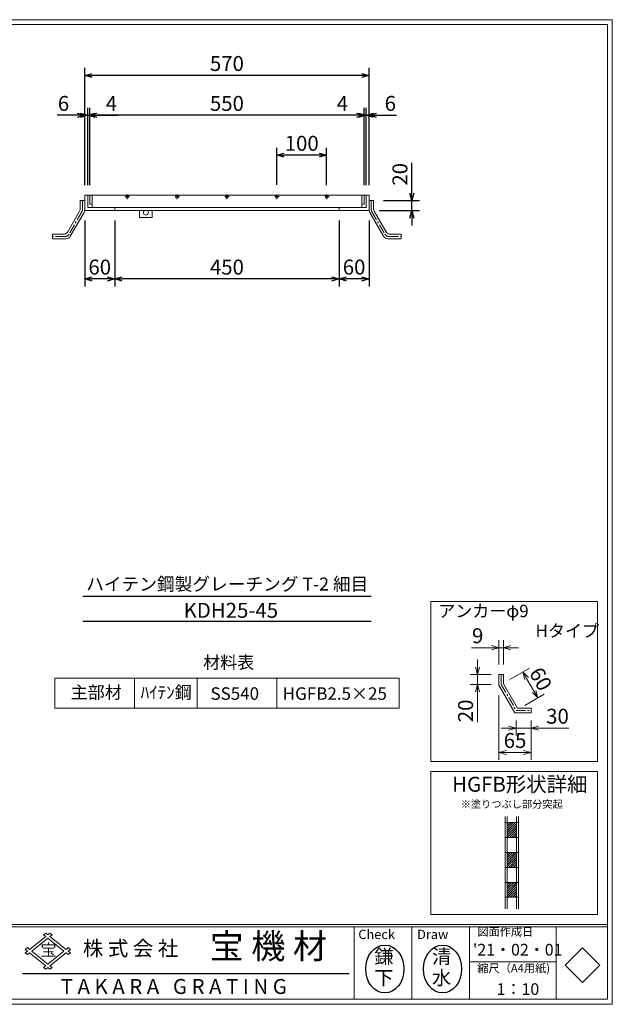
# Model space of a CAD drawing. Units: millimetres. Extents: x -180 to 2610, y -195 to 1778.
# Drawn here: x 1421 to 2610, y -195 to 1778 of the extents above; entities that cross this region are included whole.
import ezdxf

# ---------------------------------------------------------------- set-up
doc = ezdxf.new("R2010")
doc.units = ezdxf.units.MM
doc.linetypes.add('CENTER', pattern=[10, 6.25, -1.25, 1.25, -1.25])
doc.linetypes.add('HIDDEN', pattern=[9.525, 6.35, -3.175])
for name, color, linetype, lineweight in [('エンボス', 4, 'Continuous', 5), ('中心線', 1, 'HIDDEN', 13), ('受け枠', 3, 'Continuous', 9), ('寸法線', 2, 'Continuous', 9), ('本体', 7, 'Continuous', 13), ('枠寸法', 31, 'Continuous', 9)]:
    doc.layers.add(name, color=color, linetype=linetype, lineweight=lineweight)
doc.layers.add('外枠', color=7, linetype='Continuous')
doc.dimstyles.new('ISO-25', dxfattribs={"dimscale": 10, "dimtxt": 3, "dimasz": 1.5, "dimexe": 1.5, "dimexo": 2, "dimgap": 0.5, "dimtad": 1, "dimdsep": 46, "dimtxsty": 'Standard', "dimblk": 'OPEN30', "dimcen": 2.5, "dimadec": 0, "dimazin": 0, "dimtfac": 1, "dimtmove": 0, "dimatfit": 0, "dimldrblk": 'OPEN30', "dimfxl": 1, "dimarcsym": 0})

# ---------------------------------------------------------------- blocks, each defined once
blk = doc.blocks.new('_Open30')
at = {"color": 0, "linetype": 'ByBlock', "lineweight": -2}
for p, q in [((-1, 0.27), (0, 0)), ((0, 0), (-1, -0.27)), ((0, 0), (-1, 0))]:
    blk.add_line(p, q, dxfattribs=at)
blk = doc.blocks.new('*D10')
at = {"layer": 'Defpoints', "color": 0, "ltscale": 3}
for p in [(1551.9, 1666.2), (1551.9, 1426.2), (2121.9, 1426.2)]:
    blk.add_point(p, dxfattribs=at)
at = {"layer": '枠寸法', "color": 0, "lineweight": -2, "ltscale": 3}
for p, q in [((1551.9, 1446.2), (1551.9, 1681.2)), ((2121.9, 1446.2), (2121.9, 1681.2)), ((2106.9, 1666.2), (1566.9, 1666.2))]:
    blk.add_line(p, q, dxfattribs=at)
at = {"layer": '枠寸法', "color": 0, "lineweight": -2, "ltscale": 3, "xscale": 15, "yscale": 15, "zscale": 15, "rotation": 180}
blk.add_blockref('_Open30', (1551.9, 1666.2), dxfattribs=at)
at = {"layer": '枠寸法', "color": 0, "lineweight": -2, "ltscale": 3, "xscale": 15, "yscale": 15, "zscale": 15}
blk.add_blockref('_Open30', (2121.9, 1666.2), dxfattribs=at)
at = {"layer": '枠寸法', "color": 0, "ltscale": 3, "insert": (1836.9, 1686.2), "char_height": 30, "attachment_point": 5}
blk.add_mtext('570', dxfattribs=at)
blk = doc.blocks.new('*D11')
at = {"layer": 'Defpoints', "color": 0, "ltscale": 3}
for p in [(2061.9, 1395.2), (2121.9, 1395.2), (2061.9, 1258.2)]:
    blk.add_point(p, dxfattribs=at)
at = {"layer": '枠寸法', "color": 0, "lineweight": -2, "ltscale": 3}
for p, q in [((2061.9, 1375.2), (2061.9, 1243.2)), ((2121.9, 1375.2), (2121.9, 1243.2)), ((2106.9, 1258.2), (2076.9, 1258.2))]:
    blk.add_line(p, q, dxfattribs=at)
at = {"layer": '枠寸法', "color": 0, "lineweight": -2, "ltscale": 3, "xscale": 15, "yscale": 15, "zscale": 15, "rotation": 180}
blk.add_blockref('_Open30', (2061.9, 1258.2), dxfattribs=at)
at = {"layer": '枠寸法', "color": 0, "lineweight": -2, "ltscale": 3, "xscale": 15, "yscale": 15, "zscale": 15}
blk.add_blockref('_Open30', (2121.9, 1258.2), dxfattribs=at)
at = {"layer": '枠寸法', "color": 0, "ltscale": 3, "insert": (2091.9, 1278.2), "char_height": 30, "attachment_point": 5}
blk.add_mtext('60', dxfattribs=at)
blk = doc.blocks.new('*D12')
at = {"layer": 'Defpoints', "color": 0, "ltscale": 3}
for p in [(1611.9, 1395.2), (2061.9, 1395.2), (1611.9, 1258.2)]:
    blk.add_point(p, dxfattribs=at)
at = {"layer": '枠寸法', "color": 0, "lineweight": -2, "ltscale": 3}
for p, q in [((1611.9, 1375.2), (1611.9, 1243.2)), ((2061.9, 1375.2), (2061.9, 1243.2)), ((2046.9, 1258.2), (1626.9, 1258.2))]:
    blk.add_line(p, q, dxfattribs=at)
at = {"layer": '枠寸法', "color": 0, "lineweight": -2, "ltscale": 3, "xscale": 15, "yscale": 15, "zscale": 15, "rotation": 180}
blk.add_blockref('_Open30', (1611.9, 1258.2), dxfattribs=at)
at = {"layer": '枠寸法', "color": 0, "lineweight": -2, "ltscale": 3, "xscale": 15, "yscale": 15, "zscale": 15}
blk.add_blockref('_Open30', (2061.9, 1258.2), dxfattribs=at)
at = {"layer": '枠寸法', "color": 0, "ltscale": 3, "insert": (1836.9, 1278.2), "char_height": 30, "attachment_point": 5}
blk.add_mtext('450', dxfattribs=at)
blk = doc.blocks.new('*D13')
at = {"layer": 'Defpoints', "color": 0, "ltscale": 3}
for p in [(1551.9, 1395.2), (1611.9, 1395.2), (1551.9, 1258.2)]:
    blk.add_point(p, dxfattribs=at)
at = {"layer": '枠寸法', "color": 0, "lineweight": -2, "ltscale": 3}
for p, q in [((1551.9, 1375.2), (1551.9, 1243.2)), ((1611.9, 1375.2), (1611.9, 1243.2)), ((1596.9, 1258.2), (1566.9, 1258.2))]:
    blk.add_line(p, q, dxfattribs=at)
at = {"layer": '枠寸法', "color": 0, "lineweight": -2, "ltscale": 3, "xscale": 15, "yscale": 15, "zscale": 15, "rotation": 180}
blk.add_blockref('_Open30', (1551.9, 1258.2), dxfattribs=at)
at = {"layer": '枠寸法', "color": 0, "lineweight": -2, "ltscale": 3, "xscale": 15, "yscale": 15, "zscale": 15}
blk.add_blockref('_Open30', (1611.9, 1258.2), dxfattribs=at)
at = {"layer": '枠寸法', "color": 0, "ltscale": 3, "insert": (1581.9, 1278.2), "char_height": 30, "attachment_point": 5}
blk.add_mtext('60', dxfattribs=at)
blk = doc.blocks.new('*D14')
at = {"layer": 'Defpoints', "color": 0, "ltscale": 3}
for p in [(2121.9, 1586.2), (2115.9, 1426.2), (2121.9, 1426.2)]:
    blk.add_point(p, dxfattribs=at)
at = {"layer": '枠寸法', "color": 0, "lineweight": -2, "ltscale": 3}
for p, q in [((2115.9, 1446.2), (2115.9, 1601.2)), ((2121.9, 1446.2), (2121.9, 1601.2)), ((2100.9, 1586.2), (2085.9, 1586.2)), ((2115.9, 1586.2), (2121.9, 1586.2)), ((2136.9, 1586.2), (2177.2, 1586.2))]:
    blk.add_line(p, q, dxfattribs=at)
at = {"layer": '枠寸法', "color": 0, "lineweight": -2, "ltscale": 3, "xscale": 15, "yscale": 15, "zscale": 15}
blk.add_blockref('_Open30', (2115.9, 1586.2), dxfattribs=at)
at = {"layer": '枠寸法', "color": 0, "lineweight": -2, "ltscale": 3, "xscale": 15, "yscale": 15, "zscale": 15, "rotation": 180}
blk.add_blockref('_Open30', (2121.9, 1586.2), dxfattribs=at)
at = {"layer": '枠寸法', "color": 0, "ltscale": 3, "insert": (2164.5, 1606.2), "char_height": 30, "attachment_point": 5}
blk.add_mtext('6', dxfattribs=at)
blk = doc.blocks.new('*D15')
at = {"layer": 'Defpoints', "color": 0, "ltscale": 3}
for p in [(1551.9, 1586.2), (1551.9, 1426.2), (1557.9, 1426.2)]:
    blk.add_point(p, dxfattribs=at)
at = {"layer": '枠寸法', "color": 0, "lineweight": -2, "ltscale": 3}
for p, q in [((1551.9, 1446.2), (1551.9, 1601.2)), ((1557.9, 1446.2), (1557.9, 1601.2)), ((1536.9, 1586.2), (1496.7, 1586.2)), ((1557.9, 1586.2), (1551.9, 1586.2)), ((1572.9, 1586.2), (1587.9, 1586.2))]:
    blk.add_line(p, q, dxfattribs=at)
at = {"layer": '枠寸法', "color": 0, "lineweight": -2, "ltscale": 3, "xscale": 15, "yscale": 15, "zscale": 15}
blk.add_blockref('_Open30', (1551.9, 1586.2), dxfattribs=at)
at = {"layer": '枠寸法', "color": 0, "lineweight": -2, "ltscale": 3, "xscale": 15, "yscale": 15, "zscale": 15, "rotation": 180}
blk.add_blockref('_Open30', (1557.9, 1586.2), dxfattribs=at)
at = {"layer": '枠寸法', "color": 0, "ltscale": 3, "insert": (1509.3, 1606.2), "char_height": 30, "attachment_point": 5}
blk.add_mtext('6', dxfattribs=at)
blk = doc.blocks.new('*D16')
at = {"layer": 'Defpoints', "color": 0, "ltscale": 3}
for p in [(1561.9, 1586.2), (1561.9, 1426.2), (2111.9, 1426.2)]:
    blk.add_point(p, dxfattribs=at)
at = {"layer": '寸法線', "color": 0, "lineweight": -2, "ltscale": 3}
for p, q in [((1561.9, 1446.2), (1561.9, 1601.2)), ((2111.9, 1446.2), (2111.9, 1601.2)), ((2096.9, 1586.2), (1576.9, 1586.2))]:
    blk.add_line(p, q, dxfattribs=at)
at = {"layer": '寸法線', "color": 0, "lineweight": -2, "ltscale": 3, "xscale": 15, "yscale": 15, "zscale": 15, "rotation": 180}
blk.add_blockref('_Open30', (1561.9, 1586.2), dxfattribs=at)
at = {"layer": '寸法線', "color": 0, "lineweight": -2, "ltscale": 3, "xscale": 15, "yscale": 15, "zscale": 15}
blk.add_blockref('_Open30', (2111.9, 1586.2), dxfattribs=at)
at = {"layer": '寸法線', "color": 0, "ltscale": 3, "insert": (1836.9, 1606.2), "char_height": 30, "attachment_point": 5}
blk.add_mtext('550', dxfattribs=at)
blk = doc.blocks.new('*D17')
at = {"layer": 'Defpoints', "color": 0, "ltscale": 3}
for p in [(1936.9, 1506.2), (1936.9, 1427.2), (2036.9, 1426.2)]:
    blk.add_point(p, dxfattribs=at)
at = {"layer": '寸法線', "color": 0, "lineweight": -2, "ltscale": 3}
for p, q in [((1936.9, 1447.2), (1936.9, 1521.2)), ((2036.9, 1446.2), (2036.9, 1521.2)), ((2021.9, 1506.2), (1951.9, 1506.2))]:
    blk.add_line(p, q, dxfattribs=at)
at = {"layer": '寸法線', "color": 0, "lineweight": -2, "ltscale": 3, "xscale": 15, "yscale": 15, "zscale": 15, "rotation": 180}
blk.add_blockref('_Open30', (1936.9, 1506.2), dxfattribs=at)
at = {"layer": '寸法線', "color": 0, "lineweight": -2, "ltscale": 3, "xscale": 15, "yscale": 15, "zscale": 15}
blk.add_blockref('_Open30', (2036.9, 1506.2), dxfattribs=at)
at = {"layer": '寸法線', "color": 0, "ltscale": 3, "insert": (1986.9, 1526.2), "char_height": 30, "attachment_point": 5}
blk.add_mtext('100', dxfattribs=at)
blk = doc.blocks.new('*D18')
at = {"layer": 'Defpoints', "color": 0, "ltscale": 3}
for p in [(1561.9, 1586.2), (1557.9, 1426.2), (1561.9, 1426.2)]:
    blk.add_point(p, dxfattribs=at)
at = {"layer": '枠寸法', "color": 0, "lineweight": -2, "ltscale": 3}
for p, q in [((1557.9, 1446.2), (1557.9, 1601.2)), ((1561.9, 1446.2), (1561.9, 1601.2)), ((1542.9, 1586.2), (1527.9, 1586.2)), ((1557.9, 1586.2), (1561.9, 1586.2)), ((1576.9, 1586.2), (1618.8, 1586.2))]:
    blk.add_line(p, q, dxfattribs=at)
at = {"layer": '枠寸法', "color": 0, "lineweight": -2, "ltscale": 3, "xscale": 15, "yscale": 15, "zscale": 15}
blk.add_blockref('_Open30', (1557.9, 1586.2), dxfattribs=at)
at = {"layer": '枠寸法', "color": 0, "lineweight": -2, "ltscale": 3, "xscale": 15, "yscale": 15, "zscale": 15, "rotation": 180}
blk.add_blockref('_Open30', (1561.9, 1586.2), dxfattribs=at)
at = {"layer": '枠寸法', "color": 0, "ltscale": 3, "insert": (1605.4, 1606.2), "char_height": 30, "attachment_point": 5}
blk.add_mtext('4', dxfattribs=at)
blk = doc.blocks.new('*D19')
at = {"layer": 'Defpoints', "color": 0, "ltscale": 3}
for p in [(2111.9, 1586.2), (2111.9, 1426.2), (2115.9, 1426.2)]:
    blk.add_point(p, dxfattribs=at)
at = {"layer": '枠寸法', "color": 0, "lineweight": -2, "ltscale": 3}
for p, q in [((2111.9, 1446.2), (2111.9, 1601.2)), ((2115.9, 1446.2), (2115.9, 1601.2)), ((2096.9, 1586.2), (2055, 1586.2)), ((2115.9, 1586.2), (2111.9, 1586.2)), ((2130.9, 1586.2), (2145.9, 1586.2))]:
    blk.add_line(p, q, dxfattribs=at)
at = {"layer": '枠寸法', "color": 0, "lineweight": -2, "ltscale": 3, "xscale": 15, "yscale": 15, "zscale": 15}
blk.add_blockref('_Open30', (2111.9, 1586.2), dxfattribs=at)
at = {"layer": '枠寸法', "color": 0, "lineweight": -2, "ltscale": 3, "xscale": 15, "yscale": 15, "zscale": 15, "rotation": 180}
blk.add_blockref('_Open30', (2115.9, 1586.2), dxfattribs=at)
at = {"layer": '枠寸法', "color": 0, "ltscale": 3, "insert": (2068.5, 1606.2), "char_height": 30, "attachment_point": 5}
blk.add_mtext('4', dxfattribs=at)
blk = doc.blocks.new('*D22')
at = {"layer": 'Defpoints', "color": 0, "ltscale": 3}
for p in [(2130.9, 1415.2), (2207.7, 1415.2), (2121.9, 1395.2)]:
    blk.add_point(p, dxfattribs=at)
at = {"layer": '枠寸法', "color": 0, "lineweight": -2, "ltscale": 3}
for p, q in [((2207.7, 1430.2), (2207.7, 1490.9)), ((2150.9, 1415.2), (2222.7, 1415.2)), ((2207.7, 1395.2), (2207.7, 1415.2)), ((2141.9, 1395.2), (2222.7, 1395.2)), ((2207.7, 1380.2), (2207.7, 1365.2))]:
    blk.add_line(p, q, dxfattribs=at)
at = {"layer": '枠寸法', "color": 0, "lineweight": -2, "ltscale": 3, "xscale": 15, "yscale": 15, "zscale": 15}
for p, rotation in [((2207.7, 1415.2), 270), ((2207.7, 1395.2), 90)]:
    blk.add_blockref('_Open30', p, dxfattribs=dict(at, rotation=rotation))
at = {"layer": '枠寸法', "color": 0, "ltscale": 3, "insert": (2187.7, 1468), "char_height": 30, "attachment_point": 5, "rotation": 90}
blk.add_mtext('20', dxfattribs=at)
blk = doc.blocks.new('清水')
at = {"layer": '外枠', "linetype": 'Continuous'}
blk.add_ellipse((61.7, -84.6), major_axis=(0, -47.9), ratio=0.8, dxfattribs=at)
at = {"layer": '外枠', "linetype": 'Continuous', "char_height": 28.175, "width": 43.853, "attachment_point": 1}
for s, insert in [('{\\fHG正楷書体-PRO|b0|i0|c128|p65;清}', (40.6, -45.6)), ('{\\fHG正楷書体-PRO|b0|i0|c128|p65;水}', (40.6, -88.1))]:
    blk.add_mtext(s, dxfattribs=dict(at, insert=insert))
blk = doc.blocks.new('*D36')
at = {"layer": 'Defpoints', "color": 0, "ltscale": 3}
for p in [(2382.3, 213.1), (2382.3, 159.3), (2391.3, 159.3)]:
    blk.add_point(p, dxfattribs=at)
at = {"layer": '枠寸法', "color": 0, "lineweight": -2, "ltscale": 3}
for p, q in [((2382.3, 179.3), (2382.3, 228.1)), ((2391.3, 179.3), (2391.3, 228.1)), ((2367.3, 213.1), (2327.1, 213.1)), ((2391.3, 213.1), (2382.3, 213.1)), ((2406.3, 213.1), (2421.3, 213.1))]:
    blk.add_line(p, q, dxfattribs=at)
at = {"layer": '枠寸法', "color": 0, "lineweight": -2, "ltscale": 3, "xscale": 15, "yscale": 15, "zscale": 15}
blk.add_blockref('_Open30', (2382.3, 213.1), dxfattribs=at)
at = {"layer": '枠寸法', "color": 0, "lineweight": -2, "ltscale": 3, "xscale": 15, "yscale": 15, "zscale": 15, "rotation": 180}
blk.add_blockref('_Open30', (2391.3, 213.1), dxfattribs=at)
at = {"layer": '枠寸法', "color": 0, "ltscale": 3, "insert": (2339.7, 233.1), "char_height": 30, "attachment_point": 5}
blk.add_mtext('9', dxfattribs=at)
blk = doc.blocks.new('*D34')
at = {"layer": 'Defpoints', "color": 0, "ltscale": 3}
for p in [(2386.8, 159.3), (2339.3, 139.3), (2386.8, 139.3)]:
    blk.add_point(p, dxfattribs=at)
at = {"layer": '枠寸法', "color": 0, "lineweight": -2, "ltscale": 3}
for p, q in [((2339.3, 174.3), (2339.3, 189.3)), ((2366.8, 159.3), (2324.3, 159.3)), ((2339.3, 159.3), (2339.3, 139.3)), ((2366.8, 139.3), (2324.3, 139.3)), ((2339.3, 124.3), (2339.3, 63.6))]:
    blk.add_line(p, q, dxfattribs=at)
at = {"layer": '枠寸法', "color": 0, "lineweight": -2, "ltscale": 3, "xscale": 15, "yscale": 15, "zscale": 15}
for p, rotation in [((2339.3, 159.3), 270), ((2339.3, 139.3), 90)]:
    blk.add_blockref('_Open30', p, dxfattribs=dict(at, rotation=rotation))
at = {"layer": '枠寸法', "color": 0, "ltscale": 3, "insert": (2319.3, 86.4), "char_height": 30, "attachment_point": 5, "rotation": 90}
blk.add_mtext('20', dxfattribs=at)
blk = doc.blocks.new('*D32')
at = {"layer": 'Defpoints', "color": 0, "ltscale": 3}
for p in [(2386.8, 139.3), (2460.3, 112.4), (2416.8, 87.3)]:
    blk.add_point(p, dxfattribs=at)
at = {"layer": '枠寸法', "color": 0, "lineweight": -2, "ltscale": 3}
for p, q in [((2404.1, 149.3), (2443.3, 171.9)), ((2437.8, 151.4), (2452.8, 125.4)), ((2434.1, 97.3), (2473.3, 119.9))]:
    blk.add_line(p, q, dxfattribs=at)
at = {"layer": '枠寸法', "color": 0, "lineweight": -2, "ltscale": 3, "xscale": 15, "yscale": 15, "zscale": 15}
for p, rotation in [((2430.3, 164.4), 120), ((2460.3, 112.4), 300)]:
    blk.add_blockref('_Open30', p, dxfattribs=dict(at, rotation=rotation))
at = {"layer": '枠寸法', "color": 0, "ltscale": 3, "insert": (2462.6, 148.4), "char_height": 30, "attachment_point": 5, "rotation": 300}
blk.add_mtext('60', dxfattribs=at)
blk = doc.blocks.new('*D35')
at = {"layer": 'Defpoints', "color": 0, "ltscale": 3}
for p in [(2382.3, 138.1), (2446.8, 82.8), (2382.3, 3.2)]:
    blk.add_point(p, dxfattribs=at)
at = {"layer": '枠寸法', "color": 0, "lineweight": -2, "ltscale": 3}
for p, q in [((2382.3, 118.1), (2382.3, -11.8)), ((2446.8, 62.8), (2446.8, -11.8)), ((2431.8, 3.2), (2397.3, 3.2))]:
    blk.add_line(p, q, dxfattribs=at)
at = {"layer": '枠寸法', "color": 0, "lineweight": -2, "ltscale": 3, "xscale": 15, "yscale": 15, "zscale": 15, "rotation": 180}
blk.add_blockref('_Open30', (2382.3, 3.2), dxfattribs=at)
at = {"layer": '枠寸法', "color": 0, "lineweight": -2, "ltscale": 3, "xscale": 15, "yscale": 15, "zscale": 15}
blk.add_blockref('_Open30', (2446.8, 3.2), dxfattribs=at)
at = {"layer": '枠寸法', "color": 0, "ltscale": 3, "insert": (2414.6, 23.2), "char_height": 30, "attachment_point": 5}
blk.add_mtext('65', dxfattribs=at)
blk = doc.blocks.new('*D33')
at = {"layer": 'Defpoints', "color": 0, "ltscale": 3}
for p in [(2416.8, 87.3), (2446.8, 87.3), (2446.8, 51.8)]:
    blk.add_point(p, dxfattribs=at)
at = {"layer": '枠寸法', "color": 0, "lineweight": -2, "ltscale": 3}
for p, q in [((2416.8, 67.3), (2416.8, 36.8)), ((2446.8, 67.3), (2446.8, 36.8)), ((2401.8, 51.8), (2386.8, 51.8)), ((2416.8, 51.8), (2446.8, 51.8)), ((2461.8, 51.8), (2522.6, 51.8))]:
    blk.add_line(p, q, dxfattribs=at)
at = {"layer": '枠寸法', "color": 0, "lineweight": -2, "ltscale": 3, "xscale": 15, "yscale": 15, "zscale": 15}
blk.add_blockref('_Open30', (2416.8, 51.8), dxfattribs=at)
at = {"layer": '枠寸法', "color": 0, "lineweight": -2, "ltscale": 3, "xscale": 15, "yscale": 15, "zscale": 15, "rotation": 180}
blk.add_blockref('_Open30', (2446.8, 51.8), dxfattribs=at)
at = {"layer": '枠寸法', "color": 0, "ltscale": 3, "insert": (2499.7, 71.8), "char_height": 30, "attachment_point": 5}
blk.add_mtext('30', dxfattribs=at)
blk = doc.blocks.new('鎌下')
at = {"layer": '外枠', "linetype": 'Continuous'}
blk.add_ellipse((61.7, -84.6), major_axis=(0, -47.9), ratio=0.8, dxfattribs=at)
at = {"layer": '外枠', "linetype": 'Continuous', "char_height": 28.175, "width": 43.853, "attachment_point": 1}
for s, insert in [('{\\fHGSeikaishotaiPRO|b0|i0|c128|p65;鎌}', (40.6, -45.6)), ('{\\fHGSeikaishotaiPRO|b0|i0|c128|p65;下}', (40.6, -88.1))]:
    blk.add_mtext(s, dxfattribs=dict(at, insert=insert))
blk = doc.blocks.new('クサリ細目用')
at = {"layer": '本体', "ltscale": 3}
for p, q in [((2, 25), (0, 25)), ((2, 25), (14, 25)), ((14, 22.5), (14, 25)), ((14, 22.5), (14, 0)), ((14, 0), (0, 0))]:
    blk.add_line(p, q, dxfattribs=at)
blk.add_arc((4, 12.5), 5, 216.8699, 143.1301, dxfattribs=at)
blk = doc.blocks.new('HGFB詳細(ﾊｲﾃﾝ)')
at = {"layer": 'エンボス', "ltscale": 3}
h = blk.add_hatch(dxfattribs=at)
h.set_pattern_fill('ANSI31', color=256, style=0)
h.set_pattern_definition([(45, (-2753.159, -190.7983), (-2.245064, 2.245064), [])])
h.paths.add_polyline_path([(-162.8, 184.3), (-181.2, 184.3), (-181.2, 154.3), (-162.8, 154.3)])
h.paths.add_polyline_path([(-162.8, 124.3), (-181.2, 124.3), (-181.2, 94.3), (-162.8, 94.3)])
h.paths.add_polyline_path([(-162.8, 64.3), (-181.2, 64.3), (-181.2, 34.3), (-162.8, 34.3)])
at = {"layer": 'エンボス', "lineweight": 0}
for p, q in [((-185.2, 196.2), (-185.2, 11.3)), ((-158.8, 196.2), (-158.8, 11.3))]:
    blk.add_line(p, q, dxfattribs=at)
at = {"layer": 'エンボス', "ltscale": 3}
for p, q in [((-185.2, 184.3), (-158.8, 184.3)), ((-181.2, 196.2), (-181.2, 11.3)), ((-162.8, 196.2), (-162.8, 11.3)), ((-185.2, 154.3), (-158.8, 154.3)), ((-181.2, 154.3), (-181.2, 124.3)), ((-162.8, 154.3), (-162.8, 124.3)), ((-185.2, 124.3), (-158.8, 124.3)), ((-185.2, 94.3), (-158.8, 94.3)), ((-181.2, 94.3), (-181.2, 64.3)), ((-162.8, 94.3), (-162.8, 64.3)), ((-185.2, 64.3), (-158.8, 64.3)), ((-185.2, 64.3), (-158.8, 64.3)), ((-185.2, 34.3), (-158.8, 34.3))]:
    blk.add_line(p, q, dxfattribs=at)
at = {"layer": 'エンボス', "linetype": 'Continuous'}
blk.add_lwpolyline([(-334.3, 286.2), (0, 286.2), (0, 0), (-334.3, 0)], close=True, dxfattribs=at)
at = {"layer": 'エンボス', "linetype": 'Continuous', "lineweight": 0, "insert": (-291.6, 275.9), "char_height": 30, "width": 252.84, "attachment_point": 1}
blk.add_mtext('HGFB形状詳細', dxfattribs=at)
at = {"layer": 'エンボス', "linetype": 'Continuous', "insert": (-274.6, 228.6), "char_height": 15, "width": 230.696, "attachment_point": 1}
blk.add_mtext('※塗りつぶし部分突起', dxfattribs=at)
blk = doc.blocks.new('Hタイプ詳細図')
at = {"layer": '枠寸法', "ltscale": 3}
for p, q in [((-217.909, 194.569), (-208.909, 194.569)), ((-217.909, 173.363), (-217.909, 194.569)), ((-208.909, 175.775), (-208.909, 194.569)), ((-186.007, 118.108), (-217.909, 173.363)), ((-180.811, 127.108), (-208.909, 175.775)), ((-153.409, 127.108), (-180.811, 127.108)), ((-153.409, 118.108), (-153.409, 127.108)), ((-153.409, 118.108), (-186.007, 118.108))]:
    blk.add_line(p, q, dxfattribs=at)
at = {"layer": '枠寸法', "linetype": 'CENTER', "ltscale": 3}
for p, q in [((-213.409, 194.569), (-213.409, 174.569)), ((-213.409, 174.569), (-183.409, 122.608)), ((-183.409, 122.608), (-153.409, 122.608))]:
    blk.add_line(p, q, dxfattribs=at)
at = {"layer": '枠寸法', "ltscale": 3}
blk.add_lwpolyline([(-354.32, 341.255), (-20, 341.255), (-20, 20), (-354.32, 20)], close=True, dxfattribs=at)
at = {"layer": '枠寸法', "linetype": 'Continuous', "lineweight": 9, "ltscale": 100, "char_height": 25, "attachment_point": 1}
for s, insert, width in [('アンカーφ9', (-339.544, 334.465), 1015.1375), ('Hタイプ', (-144.576, 294.69), 111.4599)]:
    blk.add_mtext(s, dxfattribs=dict(at, insert=insert, width=width))
at = {"layer": '枠寸法', "ltscale": 3}
for base, p1, p2, picture, middle in [((-217.909, 248.365), (-208.909, 194.569), (-217.909, 194.569), '*D36', (-260.523, 268.365)), ((-153.409, 87.092), (-183.409, 122.608), (-153.409, 122.608), '*D33', (-100.516, 107.092))]:
    dim = blk.add_linear_dim(base=base, p1=p1, p2=p2, dimstyle='ISO-25', dxfattribs=at)
    dim.commit()
    dim.dimension.update_dxf_attribs({"geometry": picture, "text_midpoint": middle, "insert": (-2600.231, 35.305)})
for p1, p2, distance, picture, middle in [((-213.409, 194.569), (-213.409, 174.569), -47.495, '*D34', (-280.904, 121.752)), ((-213.409, 174.569), (-183.409, 122.608), 50.221, '*D32', (-137.596, 183.699))]:
    dim = blk.add_aligned_dim(p1=p1, p2=p2, distance=distance, dimstyle='ISO-25', dxfattribs=at)
    dim.commit()
    dim.dimension.update_dxf_attribs({"geometry": picture, "text_midpoint": middle, "insert": (-2600.231, 35.305)})
dim = blk.add_linear_dim(base=(-217.90906988, 38.555059205), p1=(-153.40906988, 118.107672072), p2=(-217.90906988, 173.363424933), dimstyle='ISO-25', override={"dimdec": 0}, dxfattribs=at)
dim.commit()
dim.dimension.update_dxf_attribs({"geometry": '*D35', "text_midpoint": (-185.65906988, 58.555059205), "insert": (-2600.230945379, 35.305149206)})

msp = doc.modelspace()

# ---------------------------------------------------------------- linework, layer by layer
at = {"layer": '中心線', "linetype": 'CENTER'}
for p, q in [((1641.665, 1423.233), (1632.199, 1423.233)), ((1636.932, 1418.5), (1636.932, 1427.965)), ((1741.665, 1423.233), (1732.199, 1423.233)), ((1736.932, 1418.5), (1736.932, 1427.965)), ((1841.665, 1423.233), (1832.199, 1423.233)), ((1836.932, 1418.5), (1836.932, 1427.965)), ((1941.665, 1423.233), (1932.199, 1423.233)), ((1936.932, 1418.5), (1936.932, 1427.965)), ((2041.665, 1423.233), (2032.199, 1423.233)), ((2036.932, 1418.5), (2036.932, 1427.965))]:
    msp.add_line(p, q, dxfattribs=at)
at = {"layer": '受け枠', "ltscale": 3}
for p, q in [((1551.932, 1426.233), (1551.932, 1395.233)), ((2121.932, 1426.233), (1551.932, 1426.233)), ((1557.932, 1426.233), (1557.932, 1401.233)), ((2115.932, 1426.233), (2115.932, 1401.233)), ((2121.932, 1426.233), (2121.932, 1395.233)), ((1542.932, 1399.091), (1542.932, 1415.233)), ((1551.932, 1415.233), (1542.932, 1415.233)), ((2115.932, 1401.233), (1557.932, 1401.233)), ((1611.932, 1401.233), (1611.932, 1395.233)), ((2061.932, 1401.233), (2061.932, 1395.233)), ((2121.932, 1415.233), (2130.932, 1415.233)), ((2130.932, 1399.091), (2130.932, 1415.233)), ((1517.692, 1352.721), (1541.605, 1394.141)), ((1522.888, 1343.721), (1550.605, 1391.729)), ((2121.932, 1395.233), (1551.932, 1395.233)), ((2150.976, 1343.721), (2123.258, 1391.729)), ((2156.172, 1352.721), (2132.258, 1394.141)), ((1487.432, 1338.771), (1487.432, 1347.771)), ((1487.432, 1347.771), (1509.118, 1347.771)), ((2186.432, 1347.771), (2164.746, 1347.771)), ((2186.432, 1338.771), (2186.432, 1347.771)), ((1487.432, 1338.771), (1514.314, 1338.771)), ((2186.432, 1338.771), (2159.549, 1338.771))]:
    msp.add_line(p, q, dxfattribs=at)
at = {"layer": '受け枠', "linetype": 'CENTER', "ltscale": 3}
for p, q in [((1547.432, 1415.233), (1547.432, 1397.885)), ((2126.432, 1415.233), (2126.432, 1397.885)), ((1546.105, 1392.935), (1520.29, 1348.221)), ((2127.758, 1392.935), (2153.574, 1348.221)), ((1511.716, 1343.271), (1487.432, 1343.271)), ((2162.148, 1343.271), (2186.432, 1343.271))]:
    msp.add_line(p, q, dxfattribs=at)
at = {"layer": '受け枠', "ltscale": 3}
for centre, start, end in [((1533.032, 1399.091), 330, 0), ((1542.032, 1396.679), 330, 0), ((2131.832, 1396.679), 180, 210), ((2140.832, 1399.091), 180, 210), ((1509.118, 1357.671), 270, 330), ((1514.314, 1348.671), 270, 330), ((2159.549, 1348.671), 210, 270), ((2164.746, 1357.671), 210, 270)]:
    msp.add_arc(centre, 9.9, start, end, dxfattribs=at)
at = {"layer": '受け枠', "linetype": 'CENTER', "ltscale": 3}
for centre, start, end in [((1537.532, 1397.885), 330, 0), ((2136.332, 1397.885), 180, 210), ((1511.716, 1353.171), 270, 330), ((2162.148, 1353.171), 210, 270)]:
    msp.add_arc(centre, 9.9, start, end, dxfattribs=at)
at = {"layer": '外枠', "lineweight": 9, "ltscale": 80}
for p, q in [((2609.622, 1777.869), (-179.889, 1777.869)), ((2609.622, -195.4), (2609.622, 1777.869)), ((-179.889, -195.4), (2609.622, -195.4))]:
    msp.add_line(p, q, dxfattribs=at)
at = {"layer": '外枠', "lineweight": 9, "ltscale": 100}
for p, q in [((-169.889, 1768.477), (2600.231, 1768.477)), ((2600.231, 1768.477), (2600.231, -185.4)), ((-169.889, -185.4), (2600.231, -185.4))]:
    msp.add_line(p, q, dxfattribs=at)
at = {"layer": '外枠', "ltscale": 3}
for p, q in [((1547.959, 622.647), (2125.905, 622.647)), ((1547.759, 572.647), (2126.104, 572.647)), ((1427.184, -133.73), (2082.285, -133.73))]:
    msp.add_line(p, q, dxfattribs=at)
at = {"layer": '外枠', "linetype": 'Continuous', "lineweight": 9, "ltscale": 100}
for p, q in [((-169.889, -35.305), (2600.231, -35.305)), ((-169.889, -40.001), (2600.231, -40.001)), ((1473.548, -52.537), (1469.234, -55.988)), ((1469.234, -55.988), (1473.548, -59.439)), ((1473.548, -52.537), (1477.862, -55.988)), ((1482.175, -52.537), (1477.862, -55.988)), ((1482.175, -52.537), (1486.489, -55.988)), ((1486.489, -55.988), (1482.175, -59.439)), ((2091.842, -40.001), (2091.842, -185.4)), ((2207.497, -40.001), (2207.497, -185.4)), ((2323.152, -40.001), (2323.152, -185.4)), ((2496.774, -40.001), (2496.774, -185.4)), ((1473.548, -59.439), (1441.203, -85.315)), ((1477.862, -62.89), (1445.517, -88.766)), ((1477.862, -62.89), (1510.206, -88.766)), ((1482.175, -59.439), (1514.52, -85.315)), ((1436.889, -81.864), (1432.575, -85.315)), ((1436.889, -88.766), (1432.575, -85.315)), ((1436.889, -88.766), (1432.575, -92.217)), ((1436.889, -95.668), (1432.575, -92.217)), ((1441.203, -85.315), (1436.889, -81.864)), ((1441.203, -92.217), (1436.889, -95.668)), ((1473.548, -118.093), (1441.203, -92.217)), ((1477.862, -114.642), (1445.517, -88.766)), ((1510.206, -88.766), (1477.862, -114.642)), ((1514.52, -92.217), (1482.175, -118.093)), ((1518.834, -81.864), (1514.52, -85.315)), ((1514.52, -92.217), (1518.834, -95.668)), ((1518.834, -81.864), (1523.148, -85.315)), ((1523.148, -85.315), (1518.834, -88.766)), ((1518.834, -88.766), (1523.148, -92.217)), ((1523.148, -92.217), (1518.834, -95.668)), ((2549.751, -81.939), (2514.887, -116.803)), ((2584.615, -116.803), (2549.751, -81.939)), ((1473.548, -118.093), (1469.234, -121.544)), ((1486.489, -121.544), (1482.175, -118.093)), ((2496.774, -110.353), (2323.152, -110.353)), ((2514.887, -116.803), (2549.751, -151.667)), ((2549.751, -151.667), (2584.615, -116.803)), ((1473.548, -124.995), (1469.234, -121.544)), ((1477.862, -121.544), (1473.548, -124.995)), ((1482.175, -124.995), (1477.862, -121.544)), ((1486.489, -121.544), (1482.175, -124.995))]:
    msp.add_line(p, q, dxfattribs=at)
at = {"layer": '本体', "ltscale": 3}
for p, q in [((1561.932, 1426.233), (1561.932, 1408.233)), ((2111.932, 1426.233), (1561.932, 1426.233)), ((1566.432, 1426.233), (1566.432, 1401.233)), ((2107.432, 1426.233), (2107.432, 1401.233)), ((2111.932, 1426.233), (2111.932, 1408.233)), ((1566.432, 1408.233), (1561.932, 1408.233)), ((1566.432, 1401.233), (2107.432, 1401.233)), ((2111.932, 1408.233), (2107.432, 1408.233)), ((1491.932, 458.196), (2181.932, 458.196)), ((1491.932, 458.196), (1491.932, 398.196)), ((1651.932, 458.196), (1651.932, 398.196)), ((1776.932, 458.196), (1776.932, 398.196)), ((1936.932, 458.196), (1936.932, 398.196)), ((2181.932, 458.196), (2181.932, 398.196)), ((1491.932, 398.196), (2181.932, 398.196))]:
    msp.add_line(p, q, dxfattribs=at)
at = {"layer": '本体'}
for centre in [(1636.932, 1423.233), (1736.932, 1423.233), (1836.932, 1423.233), (1936.932, 1423.233), (2036.932, 1423.233)]:
    msp.add_circle(centre, 3, dxfattribs=at)

# ---------------------------------------------------------------- block references
at = {"layer": '外枠', "ltscale": 3}
msp.add_blockref('鎌下', (2091.842, -40.001), dxfattribs=at)
at = {"layer": '寸法線', "ltscale": 3}
for name, p in [('Hタイプ詳細図', (2600.235, 270.938)), ('HGFB詳細(ﾊｲﾃﾝ)', (2580.231, -15.305)), ('清水', (2207.497, -40.001))]:
    msp.add_blockref(name, p, dxfattribs=at)
at = {"layer": '枠寸法', "ltscale": 3, "rotation": 270}
msp.add_blockref('クサリ細目用', (1661.932, 1395.233), dxfattribs=at)

# ---------------------------------------------------------------- texts
at = {"layer": '外枠', "linetype": 'Continuous', "lineweight": 9, "ltscale": 100, "attachment_point": 1}
for s, insert, char_height, width in [('ハイテン鋼製グレーチング T-2 細目', (1554.748, 659.816), 26, 588.9064), ('\\A1;KDH25-45', (1750.083, 609.183), 30, 299.60319), ('材料表', (1789.317, 502.336), 25, 1015.1375), ('主部材', (1523.769, 442.336), 25, 109.29135), ('ﾊｲﾃﾝ鋼', (1663.987, 442.336), 25, 207.8885), ('SS540', (1803.957, 439.861), 25, 100.75961), ('HGFB2.5×25', (1948.811, 439.861), 25, 237.55655), ('図面作成日', (2339.009, -41.67), 16.4352, 274.1381), ('宝 機 材', (1802.358, -53.869), 50, 269.1378), ('Check', (2100.402, -45.887), 18.7831, 274.13809), ('Draw', (2218.146, -45.887), 18.7831, 274.13809), ('{\\fＭＳ ゴシック|b0|i0|c128|p49;宝}', (1462.952, -74.582), 23.95394, 23.85059), ('株 式 会 社', (1548.132, -68.233), 30, 282.8297), ("'21・02・01", (2330.097, -74.18), 23.4788, 274.1381), ('縮尺（A4用紙)', (2339.009, -114.876), 16.4352, 274.1381), ('T A K A R A   G R A T I N G', (1503.733, -144.685), 30.00024, 539.48276), ('1：10', (2377.699, -153.159), 23.4788, 274.1381)]:
    msp.add_mtext(s, dxfattribs=dict(at, insert=insert, char_height=char_height, width=width))

# ---------------------------------------------------------------- dimensions: what is measured, and where the dimension line sits
at = {"layer": '寸法線', "ltscale": 3}
for base, p1, p2, picture, middle in [((1561.932, 1586.233), (2111.932, 1426.233), (1561.932, 1426.233), '*D16', (1836.932, 1606.233)), ((1936.932, 1506.233), (2036.929, 1426.233), (1936.932, 1427.233), '*D17', (1986.93, 1526.233))]:
    dim = msp.add_linear_dim(base=base, p1=p1, p2=p2, dimstyle='ISO-25', dxfattribs=at)
    dim.commit()
    dim.dimension.update_dxf_attribs({"geometry": picture, "text_midpoint": middle})
at = {"layer": '枠寸法', "ltscale": 3}
for base, p1, p2, picture, middle in [((1551.932, 1666.233), (2121.932, 1426.233), (1551.932, 1426.233), '*D10', (1836.932, 1686.233)), ((1551.932, 1586.233), (1557.932, 1426.233), (1551.932, 1426.233), '*D15', (1509.318, 1606.233)), ((1561.932, 1586.233), (1557.932, 1426.233), (1561.932, 1426.233), '*D18', (1605.384, 1606.233)), ((2111.932, 1586.233), (2115.932, 1426.233), (2111.932, 1426.233), '*D19', (2068.48, 1606.233)), ((2121.932, 1586.233), (2115.932, 1426.233), (2121.932, 1426.233), '*D14', (2164.546, 1606.233)), ((1551.932, 1258.223), (1611.932, 1395.233), (1551.932, 1395.233), '*D13', (1581.932, 1278.223)), ((1611.932, 1258.223), (2061.932, 1395.233), (1611.932, 1395.233), '*D12', (1836.932, 1278.223)), ((2061.932, 1258.223), (2121.932, 1395.233), (2061.932, 1395.233), '*D11', (2091.932, 1278.223))]:
    dim = msp.add_linear_dim(base=base, p1=p1, p2=p2, dimstyle='ISO-25', dxfattribs=at)
    dim.commit()
    dim.dimension.update_dxf_attribs({"geometry": picture, "text_midpoint": middle})
dim = msp.add_linear_dim(base=(2207.657, 1415.233), p1=(2121.932, 1395.233), p2=(2130.932, 1415.233), angle=270, dimstyle='ISO-25', dxfattribs=at)
dim.commit()
dim.dimension.update_dxf_attribs({"geometry": '*D22', "text_midpoint": (2187.657, 1468.05)})

doc.saveas('drawing.dxf')
